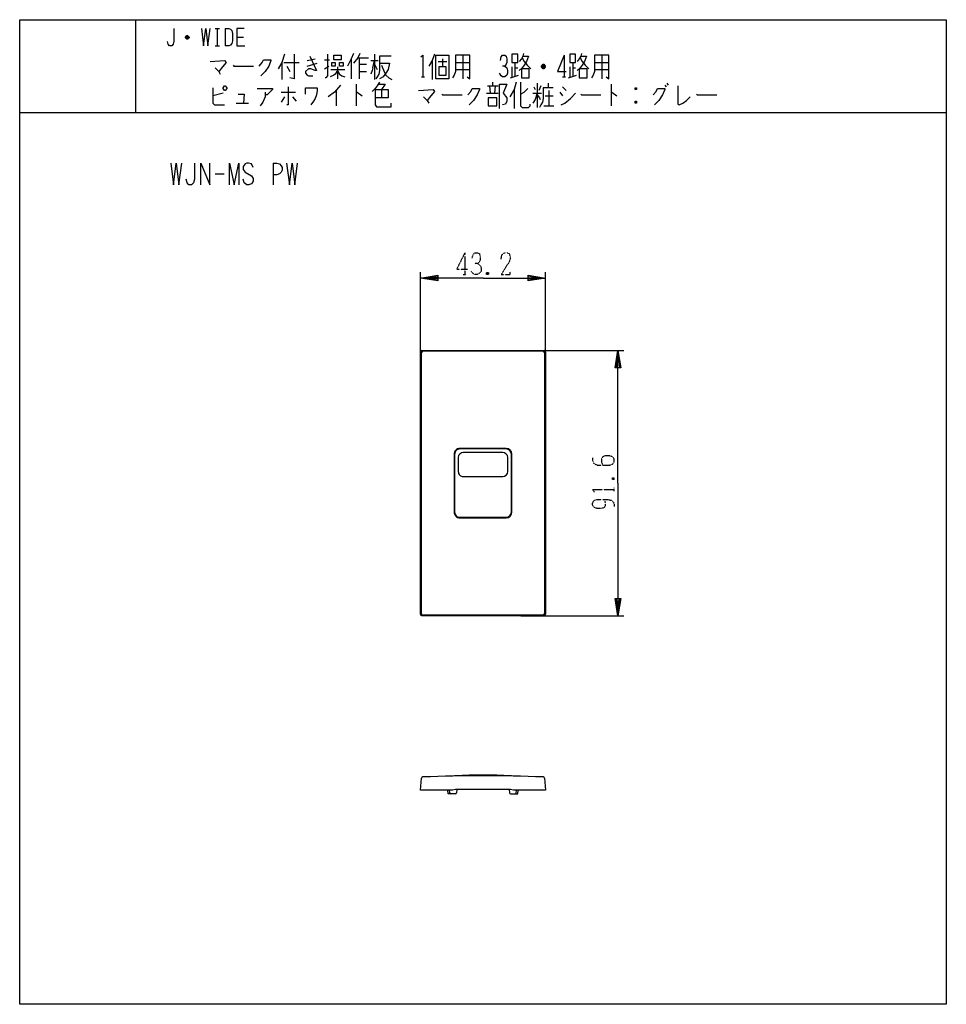
# Model space of a CAD drawing. Extents: x -138 to 182, y -251 to 89.
import ezdxf

# ---------------------------------------------------------------- set-up
doc = ezdxf.new("R2010")
doc.units = 0
doc.linetypes.add('DOT2', pattern=[0.125, 0, -0.125])
doc.layers.add('1', color=7, linetype='CONTINUOUS')
doc.layers.add('6', color=7, linetype='CONTINUOUS')

msp = doc.modelspace()

# ---------------------------------------------------------------- linework, layer by layer
at = {"layer": '1', "color": 5, "linetype": 'CONTINUOUS'}
for p, q in [((-98.4, 89.25), (-98.4, 57.25)), ((-70.9, 86.25), (-69.4, 86.25)), ((-70.15, 86.25), (-70.15, 80.25)), ((-67.4, 86.25), (-67.4, 80.25)), ((-79.9, 83), (-81.15, 83)), ((-80.15, 83.5), (-80.9, 83.5)), ((-80.9, 82.75), (-80.15, 82.75)), ((-63.4, 83.25), (-61.15, 83.25)), ((-70.9, 80.25), (-69.4, 80.25)), ((-39.15, 75.125), (-36.4, 75.75)), ((-33.15, 75.4375), (-31.4, 75.4375)), ((-23.9, 75.75), (-23.9, 68.875)), ((-21.65, 76.0625), (-17.9, 76.0625)), ((-21.15, 76.0625), (-21.15, 68.875)), ((-17.15, 75.125), (-14.65, 75.125)), ((-16.4, 72.625), (-15.9, 75.125)), ((-15.9, 77.3125), (-15.9, 68.5625)), ((-10.15, 76.6875), (-14.15, 76.6875)), ((4.1, 75.125), (4.1, 68.5625)), ((6.1, 74.8125), (9.1, 74.8125)), ((7.6, 75.75), (7.6, 72.9375)), ((14.6, 77), (14.6, 68.875)), ((49.6, 77), (49.6, 69.5)), ((62.6, 77), (62.6, 68.875)), ((-47.9, 74.5), (-47.9, 68.5625)), ((-47.15, 74.5), (-41.9, 74.5)), ((-46.15, 73.25), (-45.15, 71.375)), ((-39.15, 73.25), (-35.65, 74.1875)), ((-33.15, 72.3125), (-31.65, 73.25)), ((-30.9, 72), (-26.15, 72)), ((-28.65, 72.9375), (-28.65, 68.875)), ((-21.15, 73.875), (-18.65, 73.875)), ((-15.9, 73.875), (-14.9, 72)), ((-13.4, 73.5625), (-12.4, 71.0625)), ((12.1, 74.5), (17.1, 74.5)), ((12.1, 72), (17.1, 72)), ((31.6, 72.9375), (31.6, 69.5)), ((32.6, 74.5), (32.6, 69.8125)), ((32.6, 72.625), (33.6, 72.625)), ((43.1, 72.9375), (41.85, 72.9375)), ((42.85, 73.5625), (42.1, 73.5625)), ((42.1, 72.625), (42.85, 72.625)), ((51.6, 72.9375), (51.6, 69.5)), ((52.6, 74.5), (52.6, 69.8125)), ((52.6, 72.625), (53.6, 72.625)), ((60.1, 74.5), (65.1, 74.5)), ((60.1, 72), (65.1, 72)), ((-21.15, 71.375), (-18.65, 71.375)), ((-12.4, 71.0625), (-11.9, 70.125)), ((0.35, 69.5), (1.35, 69.5)), ((31.1, 69.1875), (33.85, 70.125)), ((49.1, 69.5), (50.1, 69.5)), ((51.1, 69.1875), (53.85, 70.125)), ((-29.15, 64.8125), (-29.15, 59.5)), ((-22.15, 67), (-22.15, 59.5)), ((-13.4, 65.125), (-13.4, 62.3125)), ((23.1, 66.375), (26.85, 66.375)), ((23.85, 66.375), (24.1, 63.875)), ((24.85, 67.625), (24.85, 66.375)), ((25.85, 66.375), (25.6, 63.875)), ((32.35, 65.125), (32.35, 58.5625)), ((39.1, 66.0625), (39.6, 65.125)), ((40.35, 67.3125), (40.35, 58.875)), ((41.6, 66.375), (40.85, 64.8125)), ((44.1, 67.3125), (44.1, 65.75)), ((44.35, 64.8125), (44.35, 59.5)), ((49.1, 66.0625), (50.35, 64.8125)), ((65.85, 67), (65.85, 59.5)), ((74.6, 65.75), (74.1, 65.125)), ((84.35, 66.6875), (84.85, 66.0625)), ((85.1, 67.3125), (85.6, 66.6875)), ((-68.15, 63.875), (-71.65, 62.9375)), ((-48.15, 64.1875), (-43.15, 64.1875)), ((-46.9, 62.625), (-48.15, 60.75)), ((-44.15, 62.625), (-42.9, 61.0625)), ((22.85, 63.875), (26.85, 63.875)), ((38.85, 63.875), (41.85, 63.875)), ((43.1, 62.9375), (45.85, 62.9375)), ((48.1, 64.1875), (49.1, 62.9375)), ((-63.65, 60.4375), (-59.4, 60.4375)), ((42.6, 59.5), (46.1, 59.5)), ((74.6, 61.0625), (74.1, 60.4375)), ((-138.4, 57.25), (181.6, 57.25)), ((-50.9, 39.75), (-50.9, 32.25)), ((-70.9, 36), (-67.775, 36)), ((0, -116.075065), (0, -25.475065)), ((0.398284, -115.916165), (0.398284, -25.633964)), ((0.5, -24.975065), (42.7, -24.975065)), ((0.898284, -25.133964), (42.301716, -25.133964)), ((42.801716, -25.633964), (42.801716, -115.916165)), ((43.2, -25.475065), (43.2, -116.075065)), ((11.8, -60.775065), (11.8, -80.775065)), ((29.6, -58.775065), (13.6, -58.775065)), ((29.6, -58.975065), (13.6, -58.975065)), ((31.4, -80.775065), (31.4, -60.775065)), ((14.8, -68.525065), (14.8, -68.525065)), ((14.8, -68.525065), (28.4, -68.525065)), ((13.6, -82.575065), (29.6, -82.575065)), ((42.7, -116.575065), (0.5, -116.575065)), ((42.301716, -116.416165), (0.898284, -116.416165)), ((12.524996, -176.524936), (12.422924, -177.749793)), ((30.675004, -176.524936), (30.777076, -177.749793)), ((10.092973, -177.732078), (10.071201, -176.824935)), ((12.123961, -178.024879), (10.392886, -178.02488)), ((31.076039, -178.024879), (32.807114, -178.02488)), ((33.107027, -177.732078), (33.128799, -176.824935))]:
    msp.add_line(p, q, dxfattribs=at)
for points in [[(-138.4, -250.75), (-138.4, 89.25), (181.6, 89.25), (181.6, -250.75), (-138.4, -250.75)], [(-29.9, 75.4375), (-29.9, 77), (-27.4, 77), (-27.4, 75.4375), (-29.9, 75.4375)], [(5.35, 68.875), (5.35, 77), (9.85, 77), (9.85, 68.875), (5.35, 68.875)], [(31.6, 77.3125), (31.6, 74.5), (33.6, 74.5), (33.6, 77.3125), (31.6, 77.3125)], [(51.6, 77.3125), (51.6, 74.5), (53.6, 74.5), (53.6, 77.3125), (51.6, 77.3125)], [(-30.65, 74.5), (-29.4, 74.5), (-29.4, 73.25), (-30.65, 73.25), (-30.65, 74.5)], [(-27.9, 74.5), (-26.65, 74.5), (-26.65, 73.25), (-27.9, 73.25), (-27.9, 74.5)], [(6.35, 72.9375), (6.35, 70.125), (8.85, 70.125), (8.85, 72.9375), (6.35, 72.9375)], [(34.85, 72.3125), (34.85, 69.1875), (37.6, 69.1875), (37.6, 72.3125), (34.85, 72.3125)], [(54.85, 72.3125), (54.85, 69.1875), (57.6, 69.1875), (57.6, 72.3125), (54.85, 72.3125)], [(-68.15, 65.75), (-67.65, 66.375), (-67.4, 66.375), (-66.9, 65.75), (-66.9, 65.4375), (-67.4, 64.8125), (-67.65, 64.8125), (-68.15, 65.4375), (-68.15, 65.75)], [(23.35, 62.3125), (23.35, 59.5), (26.35, 59.5), (26.35, 62.3125), (23.35, 62.3125)]]:
    msp.add_lwpolyline(points, close=True, dxfattribs=at)
for points in [[(-85.15, 86.25), (-85.15, 81.75), (-85.4, 80.75), (-85.9, 80.25), (-86.65, 80.25), (-87.15, 80.75), (-87.4, 81.75)], [(-75.65, 86.25), (-74.9, 80.25), (-74.15, 86.25), (-73.4, 80.25), (-72.65, 86.25)], [(-67.4, 86.25), (-66.15, 86.25), (-65.65, 86), (-65.15, 85.5), (-64.9, 84.5), (-64.9, 82), (-65.15, 81), (-65.65, 80.5), (-66.15, 80.25), (-67.4, 80.25)], [(-60.9, 86.25), (-63.4, 86.25), (-63.4, 80.25), (-60.65, 80.25)], [(-81.15, 83.25), (-80.65, 83.75), (-80.4, 83.75), (-79.9, 83.25), (-79.9, 83), (-80.4, 82.5), (-80.65, 82.5), (-81.15, 83), (-81.15, 83.25), (-79.9, 83.25)], [(-72.65, 74.8125), (-67.65, 75.125), (-67.15, 74.5), (-68.4, 72.9375), (-69.65, 71.375)], [(-55.65, 73.25), (-54.65, 74.5), (-54.15, 75.4375), (-51.65, 75.4375), (-51.65, 75.125), (-52.4, 73.25), (-53.65, 71.375), (-55.15, 69.8125)], [(-46.9, 77.3125), (-47.9, 74.5), (-49.15, 72.3125)], [(-43.65, 77.3125), (-43.65, 68.875), (-45.15, 69.1875)], [(-38.15, 76.6875), (-35.9, 71.6875), (-36.4, 71.6875), (-37.9, 72.3125), (-38.65, 72.3125), (-39.65, 71.375), (-39.65, 70.75), (-39.15, 70.125), (-38.65, 69.8125), (-37.15, 69.8125)], [(-32.15, 77.3125), (-32.15, 69.8125), (-32.65, 69.1875), (-32.9, 69.1875)], [(-23.15, 77.625), (-23.9, 75.75), (-25.15, 73.25)], [(-20.9, 77.625), (-21.65, 76.0625), (-23.15, 74.1875)], [(-14.15, 76.6875), (-14.15, 71.6875), (-14.4, 70.4375), (-14.9, 69.5), (-15.4, 68.875)], [(0.1, 76.375), (0.85, 77), (0.85, 69.5)], [(4.85, 77.3125), (4.1, 75.125), (2.85, 73.25)], [(12.1, 77), (12.1, 71.375), (11.6, 70.125), (11.1, 69.1875)], [(16.1, 69.5), (17.1, 68.875), (17.1, 77), (12.1, 77)], [(27.6, 75.125), (27.85, 76.375), (28.35, 77), (29.1, 77), (29.6, 76.6875), (29.85, 75.75), (29.85, 74.5), (29.6, 73.875), (29.1, 73.25), (28.35, 73.25)], [(35.6, 77.625), (35.35, 76.6875), (34.85, 75.75), (34.1, 74.8125)], [(35.35, 76.6875), (37.35, 76.6875), (36.6, 74.8125), (35.85, 73.5625), (35.1, 72.625), (34.1, 71.6875)], [(35.1, 76.0625), (35.85, 74.8125), (36.85, 73.5625), (38.1, 72.3125)], [(49.6, 77), (47.35, 71.375), (50.35, 71.375)], [(55.6, 77.625), (55.35, 76.6875), (54.85, 75.75), (54.1, 74.8125)], [(55.35, 76.6875), (57.35, 76.6875), (56.6, 74.8125), (55.85, 73.5625), (55.1, 72.625), (54.1, 71.6875)], [(55.1, 76.0625), (55.85, 74.8125), (56.85, 73.5625), (58.1, 72.3125)], [(60.1, 77), (60.1, 71.375), (59.6, 70.125), (59.1, 69.1875)], [(64.1, 69.5), (65.1, 68.875), (65.1, 77), (60.1, 77)], [(-70.9, 72.625), (-69.65, 71.375), (-69.15, 70.4375)], [(-64.65, 73.5625), (-64.4, 73.25), (-57.65, 73.25)], [(-28.65, 71.6875), (-29.4, 70.4375), (-29.9, 70.125), (-31.15, 69.5)], [(-28.65, 71.6875), (-27.9, 70.4375), (-27.15, 69.8125), (-26.15, 69.5)], [(-16.4, 72.625), (-16.65, 71.6875), (-17.15, 70.4375)], [(-14.15, 74.1875), (-10.65, 74.1875), (-11.15, 72), (-11.9, 70.75), (-12.9, 69.5), (-14.15, 68.875)], [(29.1, 73.25), (29.85, 72.625), (30.1, 71.6875), (30.1, 70.75), (29.85, 70.125), (29.1, 69.5), (28.35, 69.5), (27.85, 69.8125), (27.35, 70.75)], [(41.85, 73.25), (42.35, 73.875), (42.6, 73.875), (43.1, 73.25), (43.1, 72.9375), (42.6, 72.3125), (42.35, 72.3125), (41.85, 72.9375), (41.85, 73.25), (43.1, 73.25)], [(-11.9, 70.125), (-10.9, 69.1875), (-9.9, 68.5625)], [(-71.65, 65.75), (-71.65, 60.4375), (-71.15, 59.8125), (-67.65, 59.8125)], [(-56.4, 65.4375), (-51.15, 65.4375), (-51.15, 65.125), (-52.9, 63.25), (-53.65, 63.25)], [(-45.65, 66.0625), (-45.65, 59.8125), (-46.15, 59.8125)], [(-39.65, 63.5625), (-39.65, 65.75), (-35.65, 65.75), (-35.65, 64.8125), (-35.9, 63.25), (-36.4, 62), (-36.9, 61.0625), (-37.9, 59.8125)], [(-27.65, 66.6875), (-29.65, 64.1875), (-31.9, 62.625)], [(-14.15, 67.625), (-14.9, 66.375), (-15.65, 65.4375), (-16.65, 64.5)], [(-15.65, 65.125), (-11.15, 65.125), (-11.15, 62.3125), (-15.65, 62.3125)], [(-15.65, 65.125), (-15.65, 59.8125), (-15.15, 59.1875), (-10.15, 59.1875), (-10.15, 60.4375)], [(-14.4, 67), (-12.15, 67), (-13.4, 65.125)], [(-0.65, 64.8125), (4.35, 65.125), (4.85, 64.5), (3.6, 62.9375), (2.35, 61.375)], [(16.35, 63.25), (17.35, 64.5), (17.85, 65.4375), (20.35, 65.4375), (20.35, 65.125), (19.6, 63.25), (18.35, 61.375), (16.85, 59.8125)], [(27.35, 58.5625), (27.35, 67), (29.85, 67), (28.6, 63.875), (29.85, 62.3125), (29.85, 61.0625), (29.35, 60.125), (28.35, 59.8125)], [(33.1, 67.625), (32.35, 65.125), (30.85, 62.625)], [(34.6, 67.625), (34.6, 59.5), (35.1, 58.875), (37.35, 58.875), (37.85, 59.5), (37.85, 60.125)], [(34.6, 63.5625), (35.85, 64.1875), (37.1, 65.4375)], [(45.85, 65.75), (42.35, 65.75), (42.35, 62), (42.1, 60.75), (41.6, 59.8125), (41.1, 58.875)], [(74.1, 65.75), (74.6, 65.75), (74.6, 65.125), (74.1, 65.125), (74.1, 65.75), (74.6, 65.125)], [(80.35, 63.25), (81.35, 64.5), (81.85, 65.4375), (84.35, 65.4375), (84.35, 65.125), (83.6, 63.25), (82.35, 61.375), (80.85, 59.8125)], [(88.85, 66.375), (88.85, 60.125), (89.35, 59.8125), (90.6, 60.4375), (91.85, 61.375), (93.1, 62.625)], [(-62.9, 63.5625), (-60.9, 63.5625), (-61.15, 60.4375)], [(-53.65, 64.1875), (-53.65, 62.625), (-54.4, 60.75), (-55.4, 59.5)], [(-22.15, 64.1875), (-21.9, 64.1875), (-20.15, 62.9375)], [(1.1, 62.625), (2.35, 61.375), (2.85, 60.4375)], [(7.35, 63.5625), (7.6, 63.25), (14.35, 63.25)], [(40.35, 63.875), (39.6, 61.6875), (38.85, 60.4375)], [(40.35, 63.25), (41.1, 62.3125), (41.35, 61.6875)], [(48.6, 59.8125), (49.85, 60.4375), (51.85, 62), (53.6, 63.875)], [(55.35, 63.5625), (55.6, 63.25), (62.35, 63.25)], [(65.85, 64.1875), (66.1, 64.1875), (67.85, 62.9375)], [(95.35, 63.5625), (95.6, 63.25), (102.35, 63.25)], [(74.1, 61.0625), (74.6, 61.0625), (74.6, 60.4375), (74.1, 60.4375), (74.1, 61.0625), (74.6, 60.4375)], [(-86.2125, 39.75), (-85.275, 32.25), (-84.3375, 39.75), (-83.4, 32.25), (-82.4625, 39.75)], [(-78.0875, 39.75), (-78.0875, 34.125), (-78.4, 32.875), (-79.025, 32.25), (-79.9625, 32.25), (-80.5875, 32.875), (-80.9, 34.125)], [(-75.9, 32.25), (-75.9, 39.75), (-72.775, 32.25), (-72.775, 39.75)], [(-65.9, 32.25), (-65.9, 39.75), (-64.3375, 32.25), (-62.775, 39.75), (-62.775, 32.25)], [(-57.775, 38.1875), (-58.4, 39.4375), (-59.3375, 39.75), (-59.9625, 39.75), (-60.5875, 39.4375), (-61.2125, 38.5), (-61.2125, 37.5625), (-60.5875, 36.625), (-58.4, 35.375), (-57.775, 34.4375), (-57.775, 33.5), (-58.4, 32.5625), (-59.3375, 32.25), (-59.9625, 32.25), (-60.9, 32.875), (-61.2125, 34.125)], [(-50.9, 39.75), (-49.65, 39.75), (-48.7125, 39.4375), (-48.0875, 38.8125), (-47.775, 38.1875), (-47.775, 37.25), (-48.0875, 36.625), (-48.7125, 36), (-49.65, 35.6875), (-50.9, 35.6875)], [(-46.2125, 39.75), (-45.275, 32.25), (-44.3375, 39.75), (-43.4, 32.25), (-42.4625, 39.75)], [(11.6, -60.775065), (11.6, -60.775065), (11.6, -80.775065)], [(28.4, -60.225065), (28.4, -60.225065), (14.8, -60.225065)], [(31.6, -80.775065), (31.6, -80.775065), (31.6, -60.775065)], [(13.05, -61.975065), (13.05, -61.975065), (13.05, -66.775065)], [(30.15, -66.775065), (30.15, -66.775065), (30.15, -61.975065)], [(13.6, -82.775065), (13.6, -82.775065), (29.6, -82.775065)], [(42.840183, -172.712208), (43.2, -176.824935), (32.1, -176.824935), (31.1, -176.524936), (12.1, -176.524936), (11.1, -176.824935), (0, -176.824935), (0.359817, -172.712208)], [(10.392777, -178.02488), (9.6, -178.024881), (9.410739, -176.824935)], [(32.807223, -178.02488), (33.6, -178.024881), (33.789261, -176.824935)]]:
    msp.add_lwpolyline(points, dxfattribs=at)
for centre, radius, start, end in [((0.5, -25.475065), 0.5, 89.999999, 179.999998), ((0.898284, -25.633964), 0.5, 89.999999, 179.999998), ((42.301716, -25.633964), 0.5, 0, 89.999999), ((42.7, -25.475065), 0.5, 0, 89.999999), ((13.6, -60.775065), 2, 89.999999, -179.999998), ((13.6, -60.775065), 1.8, 89.999999, -179.999998), ((14.8, -61.975065), 1.75, 89.999999, 179.999998), ((28.4, -61.975065), 1.75, 0, 89.999999), ((29.6, -60.775065), 2, 0, 89.999999), ((29.6, -60.775065), 1.8, 0, 89.999999), ((14.8, -66.775065), 1.75, 179.999998, -89.999999), ((28.4, -66.775065), 1.75, -89.999999, 0), ((13.6, -80.775065), 2, 179.999998, -89.999999), ((13.6, -80.775065), 1.8, 179.999998, -89.999999), ((29.6, -80.775065), 1.8, -89.999999, 0), ((29.6, -80.775065), 2, -89.999999, 0), ((0.5, -116.075065), 0.5, 179.999998, -89.999999), ((0.898284, -115.916165), 0.5, 179.999998, -89.999999), ((42.301716, -115.916165), 0.5, -89.999999, 0), ((42.7, -116.075065), 0.5, -89.999999, 0), ((0.857914, -172.755786), 0.5, 92.379931, 174.999998), ((21.6, -671.824935), 500, 87.620068, 92.379931), ((11.949881, -172.108363), 0.3, 92.769786, 141.759338), ((21.6, -371.575065), 200, 87.230212, 92.769786), ((31.250119, -172.108363), 0.3, 38.24066, 87.230212), ((42.342086, -172.755786), 0.5, 5, 87.620068), ((10.392886, -177.72488), 0.3, -178.625146, -89.999999), ((12.123961, -177.72488), 0.3, -89.999999, -4.763642), ((31.076039, -177.72488), 0.3, -175.236357, -89.999999), ((32.807114, -177.72488), 0.3, -89.999999, -1.374853)]:
    msp.add_arc(centre, radius, start, end, dxfattribs=at)
at = {"layer": '6', "color": 5, "linetype": 'DOT2'}
for p, q in [((15.35, 8.774935), (15.35, 1.274935)), ((14.725, 1.274935), (15.975, 1.274935)), ((23.475, 1.899935), (22.85, 1.274935)), ((66.325, -68.900065), (66.95, -69.525065)), ((66.95, -73.587565), (66.95, -72.337565))]:
    msp.add_line(p, q, dxfattribs=at)
at = {"layer": '6', "color": 5, "linetype": 'CONTINUOUS'}
for p, q in [((0, -105.075065), (0, 2.024935)), ((43.2, -105.075065), (43.2, 2.024935)), ((34.7, -24.975065), (70.2, -24.975065)), ((34.7, -116.575065), (70.2, -116.575065))]:
    msp.add_line(p, q, dxfattribs=at)
at = {"layer": '6', "color": 5, "linetype": 'DOT2'}
for points in [[(15.35, 8.774935), (12.5375, 3.149935), (16.2875, 3.149935)], [(17.85, 6.899935), (18.1625, 8.149935), (18.7875, 8.774935), (19.725, 8.774935), (20.35, 8.462435), (20.6625, 7.524935), (20.6625, 6.274935), (20.35, 5.649935), (19.725, 5.024935), (18.7875, 5.024935)], [(27.85, 6.587435), (28.1625, 8.149935), (29.1, 8.774935), (30.0375, 8.774935), (30.6625, 8.462435), (30.975, 7.524935), (30.975, 6.587435), (30.6625, 5.649935), (27.85, 1.274935), (30.975, 1.274935), (30.975, 2.212435)], [(19.725, 5.024935), (20.6625, 4.399935), (20.975, 3.462435), (20.975, 2.524935), (20.6625, 1.899935), (19.725, 1.274935), (18.7875, 1.274935), (18.1625, 1.587435), (17.5375, 2.524935)], [(22.85, 1.899935), (23.475, 1.274935), (22.85, 1.274935), (22.85, 1.899935), (23.475, 1.899935), (23.475, 1.274935)], [(59.45, -62.025065), (59.45, -62.962565), (59.7625, -63.900065), (61.0125, -64.525065), (65.3875, -64.525065), (66.325, -64.212565), (66.6375, -63.900065), (66.95, -63.275065), (66.95, -62.650065), (66.6375, -62.025065), (66.325, -61.712565), (65.3875, -61.400065), (63.5125, -61.400065), (62.8875, -61.712565), (62.575, -62.337565), (62.575, -63.587565), (62.8875, -64.525065)], [(66.325, -69.525065), (66.95, -68.900065), (66.95, -69.525065), (66.325, -69.525065), (66.325, -68.900065), (66.95, -68.900065)], [(60.075, -73.900065), (59.45, -72.962565), (66.95, -72.962565)], [(63.5125, -76.400065), (63.5125, -76.400065), (63.825, -77.650065), (63.825, -78.587565), (63.5125, -79.212565), (62.575, -79.525065), (61.0125, -79.525065), (60.075, -79.212565), (59.7625, -78.900065), (59.45, -78.275065), (59.45, -77.650065), (59.7625, -77.025065), (60.075, -76.712565), (61.0125, -76.400065), (64.45, -76.400065), (66.0125, -76.712565), (66.6375, -77.337565), (66.95, -78.275065), (66.95, -78.900065)]]:
    msp.add_lwpolyline(points, dxfattribs=at)
at = {"layer": '6', "color": 5, "linetype": 'CONTINUOUS'}
for points in [[(21.6, 0.024935), (0, 0.024935), (6, 1.024935), (6, -0.975065), (0, 0.024935), (6, 0.524935), (6, -0.475065), (0, 0.024935)], [(21.6, 0.024935), (43.2, 0.024935), (37.2, -0.975065), (37.2, 1.024935), (43.2, 0.024935), (37.2, -0.475065), (37.2, 0.524935), (43.2, 0.024935)], [(68.2, -70.775065), (68.2, -24.975065), (69.2, -30.975065), (67.2, -30.975065), (68.2, -24.975065), (68.7, -30.975065), (67.7, -30.975065), (68.2, -24.975065)], [(68.2, -70.775065), (68.2, -116.575065), (67.2, -110.575065), (69.2, -110.575065), (68.2, -116.575065), (67.7, -110.575065), (68.7, -110.575065), (68.2, -116.575065)]]:
    msp.add_lwpolyline(points, dxfattribs=at)

doc.saveas('drawing.dxf')
